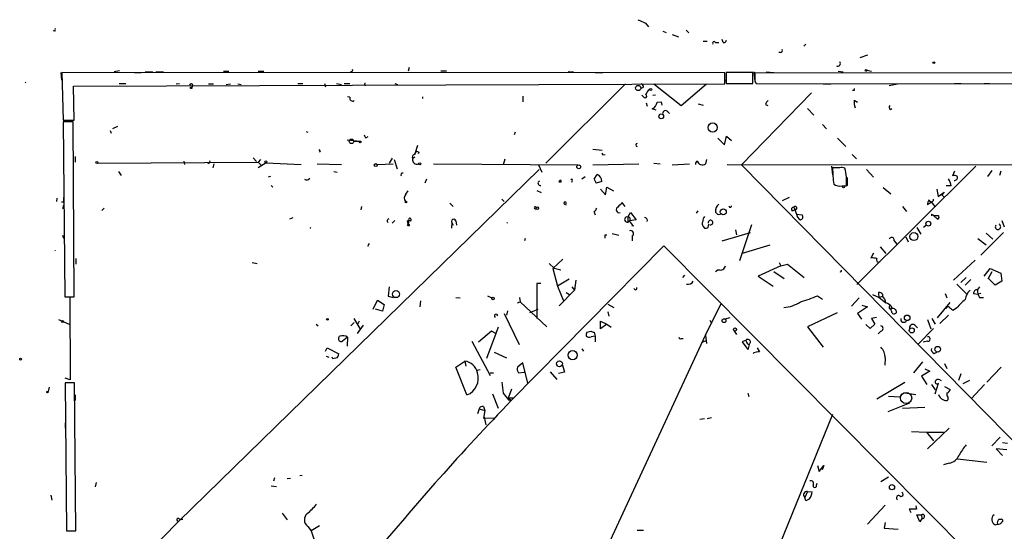
# Model space of a CAD drawing. Extents: x -21502 to 327992, y -141705 to 185816.
# Drawn here: x 5 to 155, y 22916 to 22995 of the extents above; entities that cross this region are included whole.
import ezdxf

# ---------------------------------------------------------------- set-up
doc = ezdxf.new("R2010")
doc.units = 0
doc.header["$MEASUREMENT"] = 0
doc.layers.add('MAIN', color=5, linetype='CONTINUOUS')

msp = doc.modelspace()

# ---------------------------------------------------------------- linework, layer by layer
at = {"layer": 'MAIN'}
for p, q in [((100.33, 22994.0681), (100.7533, 22993.4754)), ((10.16, 22992.7981), (9.906, 22992.8827)), ((102.9547, 22992.7981), (103.4627, 22992.6287)), ((106.5107, 22992.9674), (106.934, 22992.5441)), ((104.394, 22992.2901), (105.3253, 22991.9514)), ((109.1353, 22991.2741), (109.728, 22991.2741)), ((110.998, 22991.1047), (111.506, 22991.1047)), ((112.1833, 22991.1047), (112.014, 22991.5281)), ((120.904, 22989.5807), (120.65, 22989.5807)), ((124.7987, 22990.8507), (124.46, 22990.5121)), ((134.1967, 22989.1574), (133.0113, 22988.7341)), ((11.0913, 22986.5327), (11.176, 22985.3474)), ((11.2607, 22986.5327), (11.43, 22979.2514)), ((112.4373, 22986.4481), (11.2607, 22986.5327)), ((20.066, 22986.7867), (19.2193, 22986.6174)), ((22.352, 22986.5327), (23.368, 22986.5327)), ((23.9607, 22986.6174), (25.146, 22986.6174)), ((25.5693, 22986.6174), (26.7547, 22986.6174)), ((35.8987, 22986.7021), (36.7453, 22986.7021)), ((41.2327, 22986.7021), (42.0793, 22986.7021)), ((64.262, 22987.2947), (64.0927, 22986.7021)), ((69.088, 22986.7867), (69.9347, 22986.7867)), ((88.9, 22986.6174), (89.3233, 22986.6174)), ((92.6253, 22986.5327), (93.8107, 22986.5327)), ((112.4373, 22984.7547), (112.4373, 22986.4481)), ((116.6707, 22986.5327), (112.6067, 22986.5327)), ((112.6067, 22986.5327), (112.6067, 22984.8394)), ((116.6707, 22984.8394), (116.6707, 22986.5327)), ((116.84, 22986.6174), (117.0093, 22985.1781)), ((192.3627, 22986.3634), (117.0093, 22986.4481)), ((118.7027, 22986.6174), (119.888, 22986.5327)), ((129.7093, 22986.7021), (130.4713, 22986.6174)), ((134.112, 22986.8714), (134.7893, 22986.7021)), ((5.7573, 22985.0087), (5.6727, 22984.9241)), ((117.0093, 22985.1781), (117.1787, 22984.8394)), ((13.0387, 22984.4161), (112.4373, 22984.7547)), ((13.1233, 22979.2514), (13.0387, 22984.4161)), ((19.9813, 22984.8394), (20.9973, 22984.8394)), ((28.702, 22984.7547), (29.21, 22984.8394)), ((33.6127, 22984.7547), (34.3747, 22984.7547)), ((36.322, 22984.6701), (36.9993, 22984.7547)), ((38.1, 22984.7547), (38.608, 22984.6701)), ((47.244, 22984.8394), (48.006, 22984.8394)), ((51.308, 22984.8394), (51.4773, 22984.3314)), ((53.1707, 22984.8394), (53.9327, 22984.6701)), ((54.356, 22984.8394), (55.2027, 22984.8394)), ((62.0607, 22984.8394), (62.484, 22984.6701)), ((97.282, 22984.7547), (85.09, 22972.6474)), ((99.9913, 22984.2467), (99.6527, 22984.0774)), ((101.6, 22984.7547), (105.7487, 22981.4527)), ((105.7487, 22981.4527), (109.6433, 22984.7547)), ((112.6067, 22984.8394), (116.6707, 22984.8394)), ((112.6913, 22984.8394), (113.1993, 22984.8394)), ((113.9613, 22984.8394), (114.808, 22984.8394)), ((115.062, 22984.8394), (115.9087, 22984.8394)), ((117.1787, 22984.8394), (192.3627, 22984.7547)), ((127.4233, 22984.7547), (128.6087, 22984.7547)), ((132.1647, 22983.7387), (131.9107, 22983.7387)), ((137.4987, 22984.5007), (138.7687, 22984.7547)), ((147.4893, 22984.8394), (148.5053, 22984.8394)), ((151.9767, 22984.8394), (152.8233, 22984.8394)), ((55.2027, 22982.7227), (54.864, 22982.8074)), ((66.294, 22982.8074), (66.294, 22982.5534)), ((81.6187, 22982.8921), (81.6187, 22982.0454)), ((99.9913, 22982.8074), (99.7373, 22983.0614)), ((101.854, 22983.0614), (101.4307, 22982.9767)), ((102.108, 22981.9607), (102.7007, 22982.0454)), ((102.7007, 22982.0454), (102.7853, 22981.5374)), ((125.6453, 22983.4001), (114.9773, 22972.3934)), ((132.1647, 22982.2994), (132.6727, 22981.9607)), ((100.4147, 22981.8761), (100.584, 22981.3681)), ((101.9387, 22980.7754), (101.346, 22980.9447)), ((103.632, 22980.6061), (103.9707, 22980.2674)), ((108.3733, 22981.7067), (109.1353, 22981.5374)), ((118.618, 22981.6221), (118.9567, 22981.4527)), ((125.0527, 22981.0294), (125.984, 22980.0134)), ((137.668, 22980.8601), (137.922, 22981.0294)), ((11.43, 22979.2514), (13.1233, 22979.2514)), ((12.954, 22978.9974), (11.43, 22978.9974)), ((11.43, 22978.9974), (11.684, 22952.2427)), ((13.1233, 22952.2427), (12.954, 22978.9974)), ((11.43, 22978.4894), (11.43, 22977.6427)), ((18.6267, 22977.6427), (18.796, 22977.2194)), ((19.7273, 22978.2354), (18.9653, 22977.8967)), ((48.514, 22977.4734), (48.768, 22977.3887)), ((48.514, 22977.4734), (48.768, 22977.3887)), ((48.514, 22977.4734), (48.768, 22977.3887)), ((127.3387, 22978.5741), (127.9313, 22977.8967)), ((54.7793, 22976.2034), (56.7267, 22976.0341)), ((55.7953, 22976.0341), (56.7267, 22976.0341)), ((57.658, 22976.5421), (57.9967, 22976.7114)), ((80.4333, 22977.3887), (80.264, 22976.9654)), ((111.3367, 22976.4574), (112.3527, 22975.4414)), ((112.3527, 22975.4414), (112.6913, 22976.7961)), ((112.6913, 22976.7961), (113.4533, 22976.1187)), ((129.6247, 22976.4574), (130.8947, 22975.1874)), ((50.7153, 22974.5101), (50.546, 22974.3407)), ((65.532, 22975.3567), (65.1087, 22974.0867)), ((65.1087, 22974.0021), (65.3627, 22974.5101)), ((93.726, 22974.5947), (92.2867, 22974.7641)), ((13.2927, 22973.6634), (13.2927, 22972.8167)), ((29.8873, 22972.9861), (29.972, 22972.4781)), ((40.4707, 22973.4941), (40.9787, 22972.9014)), ((41.5713, 22973.2401), (41.2327, 22972.8167)), ((61.6373, 22973.4094), (61.214, 22972.6474)), ((61.976, 22973.2401), (62.3993, 22971.8007)), ((65.1087, 22973.5787), (64.77, 22973.3247)), ((65.7013, 22974.3407), (65.6167, 22974.0867)), ((78.6553, 22972.4781), (78.9093, 22973.3247)), ((93.8107, 22973.9174), (94.1493, 22974.0021)), ((109.6433, 22973.2401), (109.474, 22972.5627)), ((131.826, 22974.0021), (132.5033, 22973.3247)), ((16.6793, 22972.6474), (41.2327, 22972.8167)), ((29.0407, 22917.9527), (84.074, 22971.7161)), ((33.6973, 22972.7321), (33.528, 22972.5627)), ((34.4593, 22972.5627), (34.29, 22971.9701)), ((41.2327, 22972.8167), (41.7407, 22972.3087)), ((42.418, 22972.7321), (41.2327, 22971.9701)), ((42.418, 22972.7321), (47.752, 22972.4781)), ((50.2073, 22972.5627), (53.9327, 22972.4781)), ((59.3513, 22972.4781), (61.8067, 22972.5627)), ((67.9873, 22972.5627), (90.0853, 22972.3934)), ((83.9893, 22972.3934), (84.4973, 22971.2927)), ((92.2867, 22972.3934), (99.314, 22972.5627)), ((101.6, 22972.6474), (102.5313, 22972.5627)), ((104.394, 22972.3934), (107.0187, 22972.5627)), ((112.776, 22972.4781), (178.816, 22972.3934)), ((114.9773, 22972.3934), (167.0473, 22919.3921)), ((128.6933, 22972.2241), (128.8627, 22970.8694)), ((129.9633, 22971.9701), (128.8627, 22971.9701)), ((150.7067, 22972.2241), (132.588, 22954.1054)), ((134.0273, 22971.7161), (135.128, 22970.5307)), ((147.4893, 22971.4621), (147.1507, 22970.7001)), ((153.162, 22971.5467), (152.4847, 22970.6154)), ((154.5167, 22971.4621), (154.3473, 22970.7847)), ((19.8967, 22971.3774), (20.32, 22970.7847)), ((43.0953, 22970.6154), (42.7567, 22970.5307)), ((52.7473, 22971.3774), (53.2553, 22971.2927)), ((66.8867, 22970.1921), (66.6327, 22969.5994)), ((87.2067, 22969.9381), (87.122, 22969.7687)), ((87.122, 22969.7687), (87.2067, 22969.9381)), ((89.0693, 22970.2767), (88.9, 22970.1074)), ((90.5933, 22970.2767), (91.1013, 22970.6154)), ((92.456, 22970.1921), (92.964, 22970.9541)), ((92.456, 22970.1921), (92.7947, 22969.5994)), ((92.456, 22970.1921), (92.7947, 22969.5994)), ((43.18, 22969.2607), (43.434, 22969.0067)), ((63.754, 22967.9061), (64.0927, 22968.4141)), ((83.7353, 22968.4987), (84.4127, 22968.1601)), ((87.376, 22969.7687), (87.122, 22969.7687)), ((93.6413, 22969.8534), (92.7947, 22969.5994)), ((93.472, 22968.6681), (94.234, 22967.8214)), ((94.234, 22967.8214), (94.4033, 22969.0067)), ((94.4033, 22969.0067), (95.4193, 22968.4141)), ((130.302, 22969.1761), (130.9793, 22969.1761)), ((131.064, 22969.2607), (130.6407, 22969.0914)), ((136.5673, 22968.9221), (137.7527, 22967.9907)), ((144.78, 22968.6681), (144.9493, 22967.5674)), ((146.9813, 22969.1761), (146.2193, 22969.1761)), ((10.4987, 22967.3134), (10.414, 22966.8054)), ((78.4013, 22967.1441), (78.74, 22966.8054)), ((122.2587, 22967.3981), (121.158, 22966.8901)), ((144.9493, 22967.5674), (145.8807, 22968.2447)), ((145.8807, 22968.2447), (145.542, 22967.8214)), ((145.542, 22967.8214), (145.9653, 22967.3981)), ((11.5147, 22966.7207), (11.176, 22966.7207)), ((11.5147, 22966.2127), (11.3453, 22965.7047)), ((17.3567, 22965.4507), (17.6953, 22965.7894)), ((56.9807, 22966.0434), (56.896, 22965.5354)), ((70.4427, 22966.5514), (70.9507, 22966.0434)), ((87.9687, 22966.3821), (88.2227, 22966.2974)), ((97.1973, 22966.0434), (96.774, 22966.6361)), ((122.682, 22965.3661), (123.1053, 22965.5354)), ((122.936, 22965.9587), (123.3593, 22964.8581)), ((139.5307, 22966.0434), (140.1233, 22965.2814)), ((143.9333, 22966.7207), (143.3407, 22966.2974)), ((143.9333, 22966.7207), (144.526, 22965.9587)), ((46.0587, 22964.1807), (46.5667, 22964.3501)), ((62.0607, 22963.9267), (61.6373, 22963.5034)), ((64.008, 22963.8421), (64.1773, 22963.9267)), ((64.1773, 22963.9267), (64.0927, 22963.3341)), ((92.456, 22965.1967), (92.6253, 22964.7734)), ((97.6207, 22964.4347), (98.044, 22965.1121)), ((98.8907, 22964.0114), (97.8747, 22963.8421)), ((98.044, 22965.1121), (98.8907, 22964.0114)), ((108.1193, 22965.0274), (108.3733, 22965.3661)), ((123.3593, 22964.8581), (124.206, 22964.7734)), ((143.9333, 22964.8581), (143.9333, 22964.6041)), ((144.272, 22964.6887), (144.8647, 22964.0961)), ((154.686, 22963.9267), (155.0247, 22962.9107)), ((60.8753, 22963.7574), (61.0447, 22963.5881)), ((64.4313, 22963.8421), (64.008, 22963.8421)), ((64.0927, 22963.3341), (64.008, 22963.8421)), ((70.7813, 22963.5881), (70.6967, 22962.7414)), ((70.7813, 22963.5881), (70.9507, 22963.1647)), ((70.7813, 22963.5881), (70.9507, 22963.1647)), ((71.374, 22963.8421), (71.4587, 22963.1647)), ((79.1633, 22963.5881), (79.248, 22963.5034)), ((79.1633, 22963.5881), (79.248, 22963.5034)), ((97.6207, 22963.7574), (97.8747, 22963.8421)), ((98.4673, 22963.0801), (98.2133, 22963.0801)), ((109.1353, 22962.9954), (109.3047, 22962.7414)), ((109.8973, 22962.8261), (109.982, 22963.3341)), ((114.046, 22962.4874), (114.2153, 22961.7254)), ((116.5013, 22963.2494), (114.6387, 22957.7461)), ((141.732, 22962.8261), (142.3247, 22961.8101)), ((143.1713, 22963.1647), (142.748, 22962.8261)), ((11.3453, 22961.6407), (11.5147, 22961.2174)), ((81.9573, 22961.1327), (81.8727, 22960.7941)), ((94.1493, 22961.7254), (94.4033, 22961.7254)), ((95.25, 22961.8947), (96.266, 22961.6407)), ((98.298, 22961.5561), (98.298, 22960.7941)), ((112.014, 22960.7941), (116.332, 22962.0641)), ((140.0387, 22961.3867), (140.3773, 22960.6247)), ((151.0453, 22961.1327), (152.3153, 22960.2014)), ((154.94, 22962.0641), (151.4687, 22958.5927)), ((152.3153, 22961.9794), (153.3313, 22961.0481)), ((58.166, 22960.3707), (57.912, 22959.9474)), ((79.8407, 22936.4101), (103.124, 22960.0321)), ((103.124, 22960.0321), (154.5167, 22908.2161)), ((119.2953, 22960.1167), (115.062, 22958.8467)), ((136.144, 22959.8627), (136.9907, 22958.8467)), ((138.2607, 22960.7941), (138.684, 22960.2861)), ((10.16, 22959.3547), (10.2447, 22959.2701)), ((13.3773, 22958.0847), (13.3773, 22957.2381)), ((87.7147, 22958.0001), (86.1907, 22956.5607)), ((135.128, 22958.9314), (134.7047, 22958.1694)), ((40.3013, 22957.4921), (41.0633, 22957.3227)), ((85.598, 22957.3227), (86.36, 22956.6454)), ((86.1907, 22956.5607), (86.868, 22953.8514)), ((86.36, 22956.6454), (87.376, 22956.3914)), ((111.4213, 22956.3914), (110.998, 22956.0527)), ((120.9887, 22956.9841), (117.5173, 22955.3754)), ((120.7347, 22957.4921), (120.9887, 22956.9841)), ((120.9887, 22956.9841), (122.0047, 22957.2381)), ((122.0047, 22957.2381), (124.5447, 22955.2061)), ((150.622, 22957.8307), (147.32, 22954.7827)), ((151.9767, 22955.3754), (152.908, 22956.5607)), ((152.908, 22956.5607), (154.5167, 22955.8834)), ((88.646, 22954.9521), (86.868, 22953.8514)), ((106.0027, 22955.2061), (106.3413, 22955.5447)), ((117.5173, 22955.3754), (119.8033, 22953.8514)), ((119.888, 22956.1374), (121.4967, 22955.0367)), ((149.2673, 22955.2061), (148.4207, 22954.4441)), ((149.9447, 22954.8674), (149.098, 22954.0207)), ((153.162, 22956.0527), (152.5693, 22954.9521)), ((153.67, 22954.0207), (152.654, 22955.0367)), ((154.5167, 22955.8834), (154.686, 22954.6134)), ((61.214, 22953.7667), (61.0447, 22952.3274)), ((84.328, 22954.2747), (83.7353, 22954.2747)), ((83.7353, 22954.2747), (83.7353, 22948.9407)), ((86.868, 22953.8514), (87.7993, 22951.6501)), ((89.0693, 22953.7667), (89.4927, 22953.2587)), ((89.662, 22954.7827), (89.4927, 22953.2587)), ((147.828, 22954.1901), (149.352, 22952.6661)), ((151.2993, 22953.7667), (150.9607, 22953.3434)), ((154.686, 22954.6134), (153.67, 22954.0207)), ((11.684, 22952.2427), (13.1233, 22952.2427)), ((13.0387, 22952.2427), (12.446, 22952.1581)), ((12.446, 22952.1581), (12.5307, 22939.5427)), ((61.0447, 22952.3274), (61.8067, 22952.1581)), ((71.374, 22952.1581), (72.0513, 22952.0734)), ((76.2, 22952.4121), (76.8773, 22952.0734)), ((81.1107, 22952.1581), (81.1953, 22951.4807)), ((89.4927, 22953.2587), (87.122, 22950.8881)), ((88.2227, 22952.9201), (88.7307, 22952.5814)), ((126.5767, 22952.4121), (127.3387, 22951.9041)), ((132.9267, 22952.0734), (131.7413, 22950.8034)), ((134.9587, 22952.5814), (135.9747, 22952.1581)), ((135.9747, 22952.1581), (136.4827, 22952.3274)), ((135.9747, 22952.1581), (136.9907, 22951.3114)), ((136.4827, 22952.6661), (136.4827, 22952.3274)), ((146.05, 22952.7507), (146.304, 22952.0734)), ((150.368, 22952.7507), (151.0453, 22952.6661)), ((151.4687, 22952.7507), (151.0453, 22952.6661)), ((151.2993, 22952.1581), (151.892, 22952.1581)), ((58.7587, 22950.3801), (59.436, 22951.7347)), ((60.198, 22950.0414), (59.0973, 22950.3801)), ((59.436, 22951.7347), (60.452, 22951.0574)), ((60.452, 22951.0574), (60.198, 22950.0414)), ((65.9553, 22951.6501), (65.8707, 22950.7187)), ((80.772, 22951.3114), (81.1953, 22951.4807)), ((81.1953, 22951.4807), (85.2593, 22947.6707)), ((94.5727, 22951.1421), (95.504, 22950.6341)), ((109.474, 22946.4007), (111.8447, 22951.2267)), ((134.1967, 22950.7187), (132.6727, 22949.7027)), ((133.35, 22950.9727), (134.1967, 22950.7187)), ((137.922, 22950.7187), (137.7527, 22950.4647)), ((137.8373, 22950.0414), (137.7527, 22950.4647)), ((144.8647, 22949.0254), (146.812, 22951.3961)), ((147.828, 22950.5494), (147.32, 22950.2107)), ((55.7953, 22948.9407), (56.7267, 22947.4167)), ((77.5547, 22949.6181), (77.724, 22949.3641)), ((78.74, 22949.7027), (81.026, 22944.9614)), ((79.248, 22950.1261), (79.0787, 22949.4487)), ((83.9047, 22950.2954), (82.6347, 22949.7874)), ((94.5727, 22949.9567), (94.742, 22949.2794)), ((113.1993, 22949.0254), (112.4373, 22948.8561)), ((129.54, 22949.7874), (125.0527, 22947.6707)), ((132.6727, 22949.7027), (133.2653, 22948.8561)), ((135.5513, 22949.1101), (134.7893, 22948.9407)), ((134.7893, 22948.9407), (135.2973, 22948.0941)), ((144.018, 22948.9407), (144.526, 22948.0941)), ((146.558, 22949.4487), (145.2033, 22948.1787)), ((10.7527, 22948.7714), (12.3613, 22948.0941)), ((50.038, 22948.0941), (50.3767, 22947.8401)), ((55.372, 22947.8401), (55.88, 22948.3481)), ((57.2347, 22947.9247), (56.3033, 22946.6547)), ((56.642, 22948.5174), (56.388, 22948.0094)), ((77.8087, 22947.5861), (77.47, 22946.6547)), ((93.472, 22947.3321), (93.472, 22948.5174)), ((93.472, 22948.5174), (94.4033, 22948.0941)), ((94.4033, 22948.0941), (93.472, 22947.3321)), ((94.4033, 22948.0941), (95.0807, 22947.5861)), ((110.1513, 22948.6867), (110.4053, 22948.1787)), ((125.0527, 22947.6707), (127.4233, 22944.5381)), ((134.62, 22947.4167), (133.9427, 22948.0094)), ((135.2973, 22948.0941), (134.62, 22947.4167)), ((141.3933, 22947.9247), (141.8167, 22947.5014)), ((144.272, 22947.4167), (141.986, 22945.0461)), ((143.3407, 22948.7714), (143.8487, 22947.3321)), ((54.864, 22946.0621), (54.102, 22945.4694)), ((54.864, 22946.0621), (54.7793, 22944.7074)), ((76.7927, 22946.9934), (74.8453, 22945.3001)), ((77.47, 22946.6547), (76.0307, 22942.8447)), ((77.47, 22946.6547), (76.7927, 22946.9934)), ((79.3327, 22881.2921), (109.474, 22946.4007)), ((91.3553, 22946.8241), (91.948, 22946.9934)), ((92.6253, 22946.2314), (92.0327, 22946.1467)), ((92.456, 22946.8241), (92.6253, 22946.2314)), ((92.6253, 22946.2314), (92.6253, 22945.3847)), ((105.7487, 22945.8927), (106.0873, 22945.8927)), ((109.474, 22946.4007), (109.6433, 22945.1307)), ((113.792, 22947.0781), (114.2153, 22946.4854)), ((136.2287, 22946.9934), (135.8053, 22946.5701)), ((51.4773, 22943.9454), (51.7313, 22944.4534)), ((51.7313, 22944.4534), (53.5093, 22943.5221)), ((73.8293, 22945.4694), (76.6233, 22940.2201)), ((108.966, 22945.3001), (109.5587, 22945.5541)), ((115.6547, 22945.6387), (115.062, 22945.3847)), ((115.062, 22945.3847), (115.9087, 22944.1994)), ((115.7393, 22945.3847), (115.6547, 22945.6387)), ((117.348, 22944.4534), (117.6867, 22943.8607)), ((143.3407, 22945.4694), (142.6633, 22945.3001)), ((51.562, 22943.1834), (51.9853, 22943.0141)), ((52.578, 22942.7601), (52.4933, 22943.0141)), ((53.2553, 22942.9294), (52.578, 22942.7601)), ((77.216, 22943.7761), (79.0787, 22942.9294)), ((90.5933, 22944.2841), (90.8473, 22943.9454)), ((136.906, 22942.9294), (136.8213, 22941.8287)), ((144.3567, 22943.6067), (144.78, 22943.7761)), ((71.374, 22941.4901), (72.7287, 22942.4214)), ((73.0673, 22937.2567), (71.374, 22941.4901)), ((72.7287, 22942.4214), (72.898, 22941.6594)), ((81.6187, 22942.1674), (80.772, 22941.4901)), ((82.3807, 22939.0347), (81.6187, 22942.1674)), ((87.63, 22941.8287), (87.9687, 22940.7281)), ((142.5787, 22942.3367), (141.224, 22940.6434)), ((145.9653, 22942.0827), (146.304, 22941.3207)), ((154.6013, 22941.4901), (152.4, 22939.2041)), ((74.5913, 22941.0667), (75.0993, 22941.1514)), ((76.6233, 22940.6434), (77.1313, 22940.6434)), ((80.9413, 22940.6434), (81.788, 22940.7281)), ((85.7673, 22940.8127), (86.7833, 22939.6274)), ((87.9687, 22940.7281), (87.0373, 22940.5587)), ((143.6793, 22940.8974), (142.4093, 22940.1354)), ((142.4093, 22940.1354), (143.256, 22938.8654)), ((142.9173, 22941.2361), (143.6793, 22940.8974)), ((148.4207, 22940.4741), (148.082, 22939.4581)), ((9.3133, 22938.4421), (9.144, 22937.7647)), ((12.5307, 22939.5427), (11.7687, 22939.7967)), ((13.208, 22939.1194), (11.7687, 22939.1194)), ((11.7687, 22939.1194), (11.938, 22916.5134)), ((13.3773, 22916.5134), (13.208, 22939.1194)), ((135.636, 22936.6641), (139.8693, 22939.2041)), ((143.9333, 22938.8654), (144.526, 22938.0187)), ((144.526, 22937.4261), (145.034, 22939.0347)), ((145.2033, 22939.5427), (145.4573, 22939.4581)), ((145.9653, 22938.5267), (146.812, 22938.1034)), ((149.7753, 22939.4581), (148.7593, 22938.9501)), ((152.0613, 22938.8654), (150.0293, 22936.6641)), ((13.2927, 22937.2567), (13.2927, 22936.4101)), ((76.962, 22937.4261), (77.8087, 22935.2247)), ((79.4173, 22936.8334), (79.9253, 22938.1881)), ((79.4173, 22936.8334), (80.1793, 22936.8334)), ((79.4173, 22936.8334), (79.8407, 22936.4101)), ((115.9087, 22937.5107), (116.078, 22937.0027)), ((139.1073, 22936.9181), (137.414, 22937.0027)), ((139.3613, 22937.4261), (139.1073, 22936.9181)), ((139.8693, 22937.5954), (141.5627, 22937.3414)), ((146.4733, 22936.9181), (146.4733, 22936.4947)), ((75.6073, 22935.4787), (75.7767, 22934.8861)), ((79.4173, 22936.4947), (79.8407, 22936.4101)), ((137.3293, 22934.7167), (140.6313, 22936.0714)), ((139.5307, 22935.2247), (142.9173, 22935.3941)), ((128.8627, 22934.2934), (57.5733, 22759.5414)), ((74.93, 22935.1401), (74.676, 22934.3781)), ((74.93, 22935.1401), (75.7767, 22934.8861)), ((75.7767, 22934.8861), (75.6073, 22933.7007)), ((75.692, 22933.8701), (75.946, 22932.6847)), ((11.7687, 22933.0234), (11.7687, 22932.1767)), ((75.6073, 22933.7007), (77.3007, 22933.7854)), ((109.3047, 22933.6161), (108.6273, 22933.5314)), ((110.4053, 22933.7854), (109.728, 22933.6161)), ((140.8853, 22931.6687), (143.1713, 22931.5841)), ((143.1713, 22931.5841), (144.272, 22930.2294)), ((143.1713, 22931.5841), (145.796, 22931.5841)), ((146.6427, 22932.1767), (143.3407, 22929.0441)), ((154.432, 22930.8221), (153.162, 22929.4674)), ((154.7707, 22929.9754), (155.5327, 22929.8907)), ((155.448, 22928.8747), (153.8393, 22929.0441)), ((153.8393, 22929.0441), (154.7707, 22928.0281)), ((126.5767, 22926.5041), (126.8307, 22925.5727)), ((126.8307, 22925.5727), (127.508, 22926.5041)), ((127.508, 22926.5041), (127.254, 22925.8267)), ((146.6427, 22926.8427), (145.796, 22926.5887)), ((147.9127, 22927.5201), (152.4, 22927.0121)), ((47.9213, 22924.9801), (47.5827, 22924.8954)), ((16.51, 22923.8794), (16.3407, 22923.2021)), ((43.18, 22923.3714), (44.0267, 22923.2867)), ((43.6033, 22924.1334), (43.7727, 22924.6414)), ((45.6353, 22924.4721), (46.1433, 22924.5567)), ((126.4073, 22923.4561), (126.492, 22923.7947)), ((137.414, 22924.7261), (136.2287, 22923.9641)), ((9.5673, 22921.9321), (9.7367, 22921.1701)), ((125.0527, 22922.5247), (124.6293, 22921.5934)), ((125.0527, 22922.5247), (125.73, 22922.4401)), ((124.7987, 22921.0854), (124.6293, 22921.5934)), ((125.3067, 22921.3394), (124.7987, 22921.0854)), ((136.906, 22920.4081), (134.1967, 22917.5294)), ((141.5627, 22920.3234), (141.6473, 22919.8154)), ((44.8733, 22919.2227), (45.6353, 22918.2067)), ((141.6473, 22919.8154), (140.5467, 22919.8154)), ((140.5467, 22919.8154), (140.8007, 22919.3074)), ((142.1553, 22917.8681), (141.732, 22918.9687)), ((141.732, 22918.9687), (142.4093, 22918.9687)), ((142.4093, 22918.9687), (142.494, 22918.3761)), ((29.0407, 22917.9527), (13.716, 22902.2047)), ((29.21, 22918.2914), (29.718, 22918.2914)), ((136.906, 22917.7834), (136.7367, 22916.9367)), ((142.494, 22918.3761), (142.1553, 22917.8681)), ((153.67, 22917.4447), (154.0087, 22917.5294)), ((154.2627, 22918.2914), (154.6013, 22918.2914)), ((11.938, 22916.5134), (13.3773, 22916.5134)), ((48.768, 22917.1907), (49.276, 22916.5134)), ((50.546, 22917.2754), (49.276, 22916.5134)), ((49.276, 22916.5134), (50.038, 22914.2274)), ((99.06, 22916.5981), (99.9913, 22916.5981)), ((136.7367, 22916.9367), (138.8533, 22916.7674))]:
    msp.add_line(p, q, dxfattribs=at)
for centre, radius in [((144.3143, 22988.0145), 0.1338), ((133.985, 22986.8291), 0.1338), ((30.988, 22984.1621), 0.1197), ((99.2001, 22984.142), 0.3974), ((101.092, 22983.9081), 0.1693), ((102.7183, 22979.8135), 0.3629), ((110.5586, 22978.0977), 0.705), ((55.4566, 22975.9918), 0.3413), ((56.769, 22975.9071), 0.1338), ((16.5946, 22972.7603), 0.1411), ((42.3756, 22972.8591), 0.1338), ((59.1537, 22972.3652), 0.2275), ((65.8706, 22972.5628), 0.1693), ((90.1276, 22972.0971), 0.2993), ((130.5136, 22969.0491), 0.1338), ((63.754, 22966.7208), 0.1197), ((83.82, 22965.7895), 0.1893), ((112.1897, 22965.2215), 0.4571), ((64.135, 22963.2071), 0.1338), ((143.4782, 22963.4241), 0.3747), ((141.2647, 22961.4487), 0.6159), ((62.2435, 22952.6665), 0.5436), ((77.0466, 22951.9888), 0.1893), ((51.7736, 22948.8138), 0.1338), ((112.3018, 22948.6021), 0.2878), ((140.2488, 22949.0396), 0.4268), ((11.3665, 22948.4963), 0.1496), ((113.9613, 22947.2475), 0.2394), ((140.9469, 22947.1166), 0.3821), ((144.8994, 22944.2369), 0.4318), ((4.953, 22942.7178), 0.1338), ((89.201, 22943.334), 0.7098), ((87.1847, 22942.0129), 0.4548), ((9.0593, 22937.7013), 0.1058), ((137.922, 22923.1658), 0.3961)]:
    msp.add_circle(centre, radius, dxfattribs=at)
at = {"layer": 'MAIN', "color": 5}
msp.add_circle((140.0809, 22936.7911), 0.8616, dxfattribs=at)
at = {"layer": 'MAIN'}
for centre, radius, start, end in [((226.7463, 23290.6679), 322.4167, 246.686237, 246.915404), ((9.779, 22993.0945), 0.4827, 322.11877, 15.242626), ((110.7863, 22990.9778), 0.2468, 30.93987, 210.991622), ((112.251, 22991.5535), 0.4539, 261.421795, 345.960695), ((120.9604, 22989.8347), 0.2603, 257.480746, 40.60607), ((129.6615, 22987.886), 0.3954, 238.561503, 40.239762), ((55.4249, 22986.8715), 0.2182, 230.913782, 22.81582), ((88.773, 22986.7867), 0.2117, 180, 306.875312), ((434.509, 22985.8131), 317.5003, 179.885408, 180.114592), ((113.5379, 22985.2626), 0.9465, 169.683783, 206.559637), ((30.9795, 22984.4922), 0.2626, 290.788435, 159.211565), ((57.5734, 22984.6983), 0.1411, 90.040606, 306.84553), ((99.5427, 22984.3145), 0.4537, 351.405541, 75.969882), ((102.1507, 22982.3414), 1.9906, 128.089814, 156.155872), ((216.8646, 22983.908), 84.7001, 179.885408, 180.114524), ((55.626, 22982.5816), 0.4462, 161.565051, 304.694342), ((100.2453, 22982.8921), 0.2678, 198.441716, 71.558284), ((100.6426, 22982.266), 1.4969, 298.028806, 348.231399), ((119.7194, 22981.2828), 1.1525, 126.041628, 162.877899), ((134.3225, 22982.0029), 2.1781, 172.17607, 204.083214), ((103.378, 22980.2392), 0.4462, 55.305659, 198.434949), ((137.8951, 22981.1949), 0.4046, 140.415647, 235.850351), ((57.9542, 22977.0077), 0.5518, 184.396316, 237.536771), ((50.7576, 22974.8063), 0.2993, 188.105736, 261.872606), ((107.882, 23059.0752), 94.6528, 243.306768, 243.535951), ((99.06, 22975.4414), 0.2433, 90, 270), ((33.7397, 22972.8591), 0.1339, 251.537987, 71.578587), ((65.1934, 22973.5364), 0.4734, 100.308094, 206.565051), ((65.4228, 22973.1725), 0.6703, 166.875967, 294.546517), ((178.3809, 23016.4266), 94.6528, 206.457146, 206.686384), ((108.5003, 22972.5205), 0.5519, 122.471989, 184.405871), ((108.9802, 22973.1978), 0.8045, 195.255743, 307.865614), ((150.7529, 22972.1535), 21.891, 180.480023, 187.14654), ((130.1747, 22970.4019), 1.5824, 69.637627, 97.677432), ((123.6271, 22969.8534), 7.3833, 354.736649, 15.974816), ((48.5987, 22970.7001), 0.6106, 236.30733, 326.30733), ((63.2421, 22970.8887), 0.2509, 69.318318, 228.749616), ((84.2434, 22969.5994), 0.3379, 104.044469, 284.028018), ((87.3337, 22969.8957), 0.1339, 288.421413, 161.537987), ((88.7308, 22970.0227), 0.4232, 323.116564, 36.883436), ((92.3986, 22969.8474), 1.2428, 0.276633, 62.938046), ((427.4138, 22969.8534), 296.3504, 179.885409, 180.114592), ((143.8355, 22968.5979), 3.1985, 10.414759, 31.659608), ((147.4773, 22970.168), 0.6243, 45.77878, 121.541369), ((147.4653, 22970.4848), 0.4661, 262.528841, 16.27299), ((129.9916, 22970.926), 1.7772, 237.320367, 280.058591), ((180.8646, 22967.0594), 169.3502, 179.885409, 180.114592), ((64.3308, 22967.3081), 0.8308, 133.966174, 217.232638), ((144.8628, 22966.2134), 1.5244, 146.291169, 176.841227), ((143.9333, 22967.1017), 0.3371, 187.122908, 7.137661), ((83.4959, 22965.8456), 0.1574, 10.431823, 296.451079), ((88.0534, 22966.5514), 0.1893, 333.421413, 243.421413), ((91.7794, 22966.1274), 1.1507, 306.016391, 342.917772), ((96.2999, 22965.5489), 0.4574, 116.374589, 287.222479), ((265.7977, 22796.96), 239.4974, 134.889638, 135.118804), ((112.1413, 22965.4083), 1.1627, 123.120135, 190.485555), ((113.2416, 22966.128), 0.2116, 179.972923, 0.027065), ((122.9337, 22965.609), 0.3497, 89.623167, 223.980692), ((123.1554, 22965.8009), 0.2703, 259.313908, 144.275017), ((61.4262, 22963.7147), 0.5525, 122.502209, 175.567893), ((64.3564, 22964.0407), 0.2123, 290.663465, 212.477402), ((71.0546, 22963.7689), 0.3277, 12.908119, 213.486393), ((97.5308, 22964.0454), 0.3995, 76.996784, 329.41011), ((266.9706, 22964.096), 169.3502, 179.885409, 180.114558), ((97.6669, 22964.1038), 0.3341, 308.450945, 97.948212), ((100.1501, 22963.895), 0.4552, 342.404942, 88.665732), ((110.5728, 22963.6734), 1.5244, 146.291169, 176.841227), ((110.236, 22963.5881), 0.3491, 255.959776, 194.040224), ((111.5483, 22965.4085), 0.5897, 201.050766, 291.038209), ((124.3909, 22964.9494), 1.0356, 185.057688, 244.924615), ((123.8814, 22964.4583), 0.4524, 278.977235, 44.149179), ((144.6955, 22966.2982), 1.6294, 242.109127, 278.96111), ((144.8083, 22964.4065), 0.3155, 280.298349, 63.451194), ((49.3449, 22962.7414), 0.1754, 151.126239, 208.873761), ((79.1233, 22963.4634), 0.131, 17.784674, 72.215326), ((99.6947, 22964.6461), 1.9897, 203.83384, 231.91135), ((109.583, 22963.4308), 0.6245, 148.468229, 224.202024), ((109.4741, 22963.6713), 0.9452, 259.675635, 296.597581), ((154.11, 22962.9457), 0.4174, 148.351128, 68.53766), ((-32.8506, 22961.4714), 127.0002, 359.885409, 0.114591), ((98.0708, 22961.9285), 0.4362, 301.387228, 116.717793), ((137.8797, 22960.9211), 0.4016, 341.565051, 161.565051), ((134.9163, 22955.3336), 2.8437, 75.33971, 94.267354), ((135.89, 22957.8731), 0.3306, 140.203305, 320.189992), ((111.7227, 22957.15), 0.8163, 248.331539, 348.274369), ((130.0903, 22956.2221), 0.1526, 213.700477, 33.66924), ((98.7806, 22953.5551), 0.2325, 190.507631, 33.11583), ((106.7708, 22955.1998), 1.0248, 260.139701, 325.097291), ((119.2798, 22968.8108), 17.9489, 285.088227, 293.987543), ((137.4549, 22952.7083), 1.5791, 172.29219, 200.390429), ((135.8304, 22951.9626), 0.9594, 47.162672, 86.438195), ((135.5227, 22951.2124), 1.4713, 3.858111, 49.271992), ((151.103, 22951.6793), 2.0099, 128.203019, 176.002936), ((150.9465, 22952.7649), 0.5787, 88.593886, 181.406114), ((152.8092, 22953.2304), 1.852, 176.501825, 215.381588), ((121.2007, 22955.5016), 4.8721, 272.485671, 304.381877), ((136.0732, 22948.8417), 2.6346, 45.433655, 69.619837), ((137.7373, 22950.6418), 0.2559, 105.714701, 316.203383), ((138.0302, 22949.905), 0.5701, 356.691381, 100.94133), ((146.4896, 22950.3444), 0.3747, 50.630986, 161.274948), ((147.6587, 22951.3114), 1.1516, 216.024081, 252.896174), ((153.2081, 22946.4393), 6.7704, 127.377834, 142.622166), ((77.5608, 22949.3338), 0.2843, 91.229162, 231.884651), ((138.2414, 22950.0606), 0.4045, 182.720248, 332.224967), ((139.7147, 22948.8082), 0.4576, 163.168835, 333.233381), ((136.1333, 22947.4168), 0.4339, 282.697771, 77.299327), ((141.0969, 22947.5196), 0.5019, 53.808141, 201.934951), ((53.8903, 22945.8504), 0.4359, 119.046943, 299.058435), ((54.1248, 22945.1206), 1.197, 51.863474, 111.880515), ((92.2019, 22946.4009), 0.9465, 153.440363, 190.316217), ((91.7104, 22946.7168), 0.6549, 227.828116, 299.481187), ((134.5245, 23073.901), 133.8592, 251.453803, 251.683), ((105.6217, 22946.062), 0.2117, 179.972935, 306.875312), ((143.4169, 22945.808), 0.3472, 257.317201, 102.679176), ((115.9304, 22945.361), 0.3913, 306.415992, 134.792933), ((116.1627, 22945.3848), 0.4234, 180.013532, 270), ((114.6381, 22945.0463), 1.527, 326.315136, 356.812677), ((134.6459, 22942.9248), 2.2601, 0.116614, 45.54675), ((144.544, 22944.2094), 0.6311, 165.380272, 252.736416), ((52.5538, 22943.5808), 0.9573, 317.120783, 356.484521), ((117.0951, 22943.3516), 0.4249, 126.896867, 143.103133), ((159.5825, 22732.1301), 215.8358, 101.192712, 101.421926), ((72.4439, 22940.1541), 2.2851, 12.364271, 82.840463), ((81.7031, 22941.236), 0.9651, 164.735509, 217.879149), ((72.0893, 22939.7967), 2.7217, 291.05867, 18.124734), ((501.8356, 22980.7074), 425.4634, 185.598017, 185.8272), ((144.8083, 22939.2464), 0.3094, 155.778162, 316.833258), ((144.9334, 22939.183), 0.4497, 53.117361, 154.950779), ((333.0233, 23148.677), 330.662, 219.688759, 219.917915), ((145.9443, 22937.4685), 0.9191, 187.948497, 255.315136), ((147.0658, 22937.426), 0.7804, 167.463229, 220.603684), ((146.2195, 22938.1879), 0.5985, 278.116564, 351.883436), ((372.4803, 22654.856), 406.0919, 136.106027, 140.676559), ((75.4379, 22934.9709), 0.5353, 71.551512, 161.575205), ((146.1467, 22937.0268), 0.6243, 225.77878, 301.541369), ((155.3514, 22924.2932), 8.0975, 138.70804, 152.53275), ((146.2746, 22928.8883), 2.0785, 280.201044, 335.552167), ((125.5257, 22923.7051), 0.4489, 326.317011, 107.421792), ((126.1533, 22923.3714), 0.2678, 161.558284, 18.441716), ((124.9558, 22922.0069), 0.5268, 79.400389, 231.705344), ((123.9264, 22922.502), 1.8047, 319.893213, 358.034366), ((138.938, 22921.551), 0.3391, 60.259311, 240.250926), ((139.319, 22922.0732), 0.3095, 226.845922, 65.770566), ((43.3059, 22925.9553), 8.6828, 308.266339, 321.729436), ((49.5076, 22918.1984), 1.25, 131.257072, 233.723245), ((142.5787, 22918.6906), 0.3256, 254.926939, 121.34699), ((154.0492, 22918.2582), 0.8976, 127.667837, 245.008174), ((29.003, 22918.1832), 0.2336, 27.596308, 279.288907), ((154.7702, 22917.6989), 0.7801, 130.58138, 192.548723), ((154.1886, 22918.0162), 0.519, 249.717891, 343.41919), ((154.6436, 22918.0798), 0.2158, 281.325546, 101.304725)]:
    msp.add_arc(centre, radius, start, end, dxfattribs=at)

doc.saveas('drawing.dxf')
